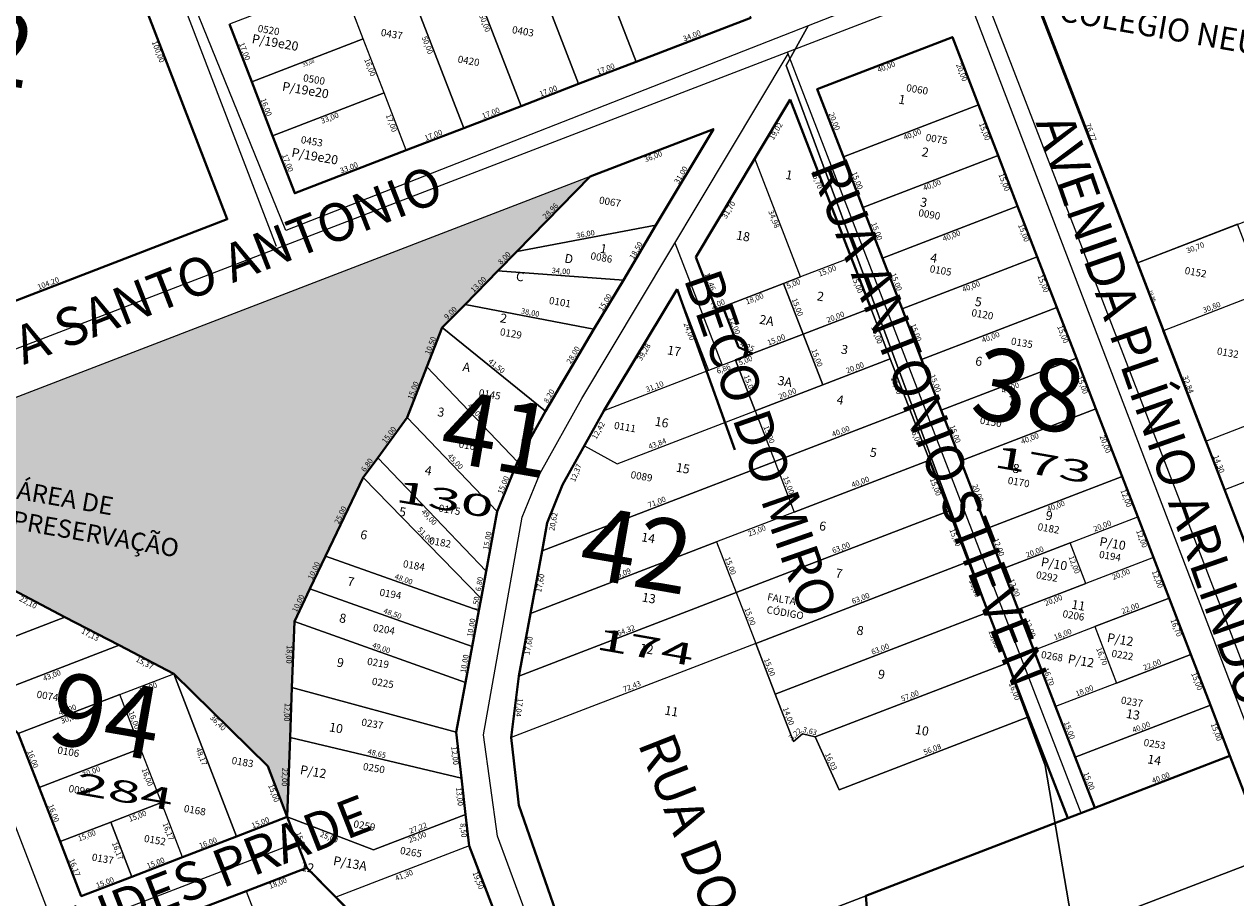
# Model space of a CAD drawing. Units: metres. Extents: x 344892 to 350832, y 7014574 to 7018779.
# Drawn here: x 347489 to 347824, y 7015740 to 7015981 of the extents above; entities that cross this region are included whole.
import ezdxf
from ezdxf.enums import TextEntityAlignment as Align

# ---------------------------------------------------------------- set-up
doc = ezdxf.new("R2010")
doc.units = ezdxf.units.M
doc.header["$MEASUREMENT"] = 0
doc.linetypes.add('CONTINUO', pattern=[0])
for name, color, linetype in [('P0LIG_AREA DE PRESERVACAO', 60, 'Continuous'), ('POLIG_BAIRRO', 50, 'Continuous'), ('POLIG_EIXO_RUA', 1, 'Continuous'), ('POLIG_ZONA_FISCAL', 80, 'Continuous'), ('TG', 7, 'CONTINUO')]:
    doc.layers.add(name, color=color, linetype=linetype)
doc.layers.add('POLIG_LOTE', color=210, linetype='Continuous', lineweight=15)
doc.layers.add('POLIG_QUADRA', color=160, linetype='Continuous', lineweight=40)
doc.styles.add('DCADTXTSTYLE4', font='arial.ttf', dxfattribs={"height": 20})
doc.styles.add('ROMANS', font='ROMANS.SHX')
doc.styles.get("Standard").update_dxf_attribs({"font": 'times.ttf', "width": 2, "height": 6})

msp = doc.modelspace()

# ---------------------------------------------------------------- hatches: boundary and pattern name
at = {"layer": 'P0LIG_AREA DE PRESERVACAO'}
h = msp.add_hatch(color=256, dxfattribs=at)
h.dxf.hatch_style = 2
h.paths.add_polyline_path([(347418.648, 7015851.43), (347434.444, 7015836.258), (347460.09, 7015838.289), (347481.378, 7015827.207), (347500.669, 7015817.163), (347515.673, 7015809.352), (347530.748, 7015801.504), (347556.705, 7015775.947), (347562.111, 7015761.955), (347562.908, 7015783.94), (347563.408, 7015797.731), (347564.067, 7015815.899), (347568.385, 7015824.919), (347572.702, 7015833.939), (347583.096, 7015855.653), (347587.114, 7015861.139), (347595.269, 7015872.274), (347600.709, 7015886.253), (347604.911, 7015897.053), (347611.211, 7015903.48), (347620.31, 7015912.764), (347625.519, 7015918.079), (347645.793, 7015938.764)])
h.paths.add_polyline_path([(347484.127, 7015838.265), (347537.371, 7015828.98), (347539.335, 7015840.239), (347486.09, 7015849.523)], flags=24)
h.paths.add_polyline_path([(347485.623, 7015848.578), (347519.986, 7015842.586), (347521.52, 7015851.381), (347487.157, 7015857.373)], flags=24)

# ---------------------------------------------------------------- linework, layer by layer
at = {"layer": 'P0LIG_AREA DE PRESERVACAO', "elevation": -1576.649}
msp.add_lwpolyline([(347562.111, 7015761.955), (347562.908, 7015783.94), (347563.408, 7015797.731), (347564.067, 7015815.899), (347568.385, 7015824.919), (347572.702, 7015833.939), (347583.096, 7015855.653), (347587.114, 7015861.139), (347595.269, 7015872.274), (347600.709, 7015886.253), (347604.911, 7015897.053), (347611.211, 7015903.48), (347620.31, 7015912.764), (347625.519, 7015918.079), (347645.793, 7015938.764), (347418.648, 7015851.43), (347434.444, 7015836.258), (347460.09, 7015838.289), (347481.378, 7015827.207), (347500.669, 7015817.163), (347515.673, 7015809.352), (347530.748, 7015801.504), (347556.705, 7015775.947)], close=True, dxfattribs=at)
at = {"layer": 'POLIG_BAIRRO', "elevation": -1576.649}
for points in [[(346593.85, 7016082.132), (346926.563, 7015234.942), (346957.463, 7015155.963), (347331.496, 7015258.919), (347435.883, 7015354.488), (347818.365, 7015502.419), (347771.518, 7015776.211), (347699.946, 7015969.398), (347706.029, 7015980.359), (347561.688, 7015923.886), (347514.658, 7016039.756), (347288.63, 7015951.378), (347197.179, 7016183.954), (347083.408, 7016140.229), (347038.134, 7016255.945), (346593.85, 7016082.132)], [(348088.237, 7016129.913), (348054.712, 7016116.794), (347706.029, 7015980.359), (347699.946, 7015969.398), (347771.518, 7015776.211), (347818.365, 7015502.419), (347864.566, 7015413.58), (348220.097, 7015557.803), (348182.884, 7015625.728), (348271.901, 7015662.099), (348088.237, 7016129.913)]]:
    msp.add_lwpolyline(points, dxfattribs=at)
at = {"layer": 'POLIG_EIXO_RUA', "elevation": -1576.649}
for points in [[(347888.192, 7015643.586), (347465.584, 7016737.285), (347175.574, 7017487.821)], [(346989.961, 7017401.427), (347559.069, 7015919.582)], [(347613.966, 7015430.769), (347501.247, 7015722.483), (347479.416, 7015778.982), (347398.224, 7015856.969), (347442.677, 7015874.061), (346903.127, 7017270.4)], [(348500.67, 7016280.848), (347442.677, 7015874.061), (347398.224, 7015856.969), (347218.664, 7015787.93)], [(347715.863, 7015474.389), (347712.346, 7015542.383), (347699.771, 7015574.88), (347659.446, 7015639.048), (347637.306, 7015710.265), (347620.224, 7015756.704), (347616.361, 7015784.617), (347627.022, 7015844.72), (347631.936, 7015856.852), (347643.45, 7015877.518), (347700.472, 7015972.644)], [(347781.461, 7015763.047), (347700.292, 7015973.111)], [(347669.183, 7015920.446), (347682.233, 7015886.672)], [(347564.814, 7015754.959), (347410.988, 7015695.814), (347393.782, 7015667.664)]]:
    msp.add_lwpolyline(points, dxfattribs=at)
at = {"layer": 'POLIG_LOTE', "elevation": -1576.649}
for points in [[(347769.201, 7015986.213), (347796.774, 7015914.855), (347960.116, 7015977.659), (347932.543, 7016049.017)], [(347658.451, 7015970.415), (347640.429, 7016017.055), (347656.297, 7016023.156), (347672.164, 7016029.257), (347681.175, 7016005.937), (347690.186, 7015982.617)], [(347411.462, 7015982.588), (347447.505, 7015889.309), (347545.511, 7015926.991), (347509.468, 7016020.27)], [(347642.583, 7015964.314), (347624.562, 7016010.954), (347640.429, 7016017.055), (347658.451, 7015970.415)], [(347626.716, 7015958.214), (347608.694, 7016004.853), (347624.562, 7016010.954), (347642.583, 7015964.314)], [(347610.848, 7015952.113), (347592.826, 7015998.752), (347608.694, 7016004.853), (347626.716, 7015958.214)], [(347594.98, 7015946.012), (347588.853, 7015961.869), (347583.086, 7015976.794), (347576.959, 7015992.651), (347592.826, 7015998.752), (347610.848, 7015952.113)], [(347552.284, 7015964.951), (347583.086, 7015976.794), (347576.959, 7015992.651), (347562.025, 7015986.909), (347546.157, 7015980.808)], [(347558.051, 7015950.026), (347588.853, 7015961.869), (347583.086, 7015976.794), (347552.284, 7015964.951)], [(347715.739, 7015944.231), (347753.075, 7015958.586), (347745.866, 7015977.241), (347708.531, 7015962.886)], [(347564.179, 7015934.169), (347594.98, 7015946.012), (347588.853, 7015961.869), (347558.051, 7015950.026)], [(347701.063, 7015960.015), (347717.896, 7015916.454), (347703.895, 7015911.071), (347691.285, 7015943.704)], [(347721.146, 7015930.239), (347758.481, 7015944.594), (347753.075, 7015958.586), (347715.739, 7015944.231)], [(347679.851, 7015951.859), (347645.793, 7015938.764), (347625.519, 7015918.079), (347663.934, 7015925.308)], [(347674.988, 7015916.519), (347680.56, 7015902.099), (347682.427, 7015902.817), (347699.228, 7015909.277), (347703.895, 7015911.071), (347691.285, 7015943.704)], [(347726.552, 7015916.247), (347763.888, 7015930.602), (347758.481, 7015944.594), (347721.146, 7015930.239)], [(347562.111, 7015761.955), (347562.908, 7015783.94), (347563.408, 7015797.731), (347564.067, 7015815.899), (347568.385, 7015824.919), (347572.702, 7015833.939), (347583.096, 7015855.653), (347587.114, 7015861.139), (347595.269, 7015872.274), (347600.709, 7015886.253), (347604.911, 7015897.053), (347611.211, 7015903.48), (347620.31, 7015912.764), (347625.519, 7015918.079), (347645.793, 7015938.764), (347418.648, 7015851.43), (347434.444, 7015836.258), (347460.09, 7015838.289), (347481.378, 7015827.207), (347500.669, 7015817.163), (347515.673, 7015809.352), (347530.748, 7015801.504), (347556.705, 7015775.947)], [(347731.959, 7015902.255), (347769.294, 7015916.61), (347763.888, 7015930.602), (347726.552, 7015916.247)], [(347663.934, 7015925.308), (347625.519, 7015918.079), (347620.31, 7015912.764), (347655.027, 7015910.171)], [(347803.982, 7015896.199), (347831.836, 7015906.909), (347824.659, 7015925.577), (347796.774, 7015914.855)], [(347723.302, 7015902.462), (347717.896, 7015916.454), (347703.895, 7015911.071), (347699.228, 7015909.277), (347704.634, 7015895.285)], [(347737.365, 7015888.263), (347774.701, 7015902.618), (347769.294, 7015916.61), (347731.959, 7015902.255)], [(347655.027, 7015910.171), (347620.31, 7015912.764), (347611.211, 7015903.48), (347646.808, 7015896.593)], [(347669.849, 7015907.623), (347678.5, 7015885.236), (347649.565, 7015874.111)], [(347704.634, 7015895.285), (347699.228, 7015909.277), (347682.427, 7015902.817), (347686.752, 7015891.623), (347690.634, 7015889.902)], [(347803.982, 7015896.199), (347831.836, 7015906.909), (347839.983, 7015885.721), (347843.59, 7015876.341), (347815.786, 7015865.651)], [(347646.808, 7015896.593), (347611.211, 7015903.48), (347604.911, 7015897.053), (347633.464, 7015873.978), (347637.457, 7015881.145)], [(347728.709, 7015888.47), (347723.302, 7015902.462), (347704.634, 7015895.285), (347710.041, 7015881.293)], [(347742.772, 7015874.271), (347780.107, 7015888.627), (347774.701, 7015902.618), (347737.365, 7015888.263)], [(347633.464, 7015873.978), (347604.911, 7015897.053), (347600.709, 7015886.253), (347625.701, 7015860.045)], [(347710.041, 7015881.293), (347704.634, 7015895.285), (347690.634, 7015889.902), (347685.967, 7015888.107), (347691.373, 7015874.115)], [(347600.709, 7015886.253), (347625.701, 7015860.045), (347620.095, 7015846.259), (347595.269, 7015872.274)], [(347644.191, 7015864.465), (347653.208, 7015859.441), (347691.373, 7015874.115), (347685.967, 7015888.107), (347678.5, 7015885.236), (347649.565, 7015874.111), (347644.191, 7015864.465)], [(347734.115, 7015874.479), (347728.709, 7015888.47), (347710.041, 7015881.293), (347691.373, 7015874.115), (347696.78, 7015860.124)], [(347748.178, 7015860.28), (347785.513, 7015874.635), (347780.107, 7015888.627), (347742.772, 7015874.271)], [(347843.59, 7015876.341), (347815.786, 7015865.651), (347820.941, 7015852.312), (347848.722, 7015862.993), (347846.443, 7015868.92)], [(347653.208, 7015859.441), (347691.373, 7015874.115), (347696.78, 7015860.124), (347632.508, 7015835.412), (347633.949, 7015843.182), (347638.17, 7015853.659), (347644.191, 7015864.465), (347653.208, 7015859.441)], [(347734.115, 7015874.479), (347696.78, 7015860.124), (347702.186, 7015846.132), (347739.522, 7015860.487)], [(347755.387, 7015841.624), (347792.722, 7015855.979), (347785.513, 7015874.635), (347748.178, 7015860.28)], [(347595.269, 7015872.274), (347620.095, 7015846.259), (347617.042, 7015829.799), (347587.114, 7015861.139)], [(347820.941, 7015852.312), (347848.722, 7015862.993), (347854.49, 7015847.989), (347856.743, 7015842.064), (347827.722, 7015834.763)], [(347617.042, 7015829.799), (347615.649, 7015822.286), (347583.096, 7015855.653), (347587.114, 7015861.139)], [(347696.78, 7015860.124), (347702.186, 7015846.132), (347680.718, 7015837.878), (347629.298, 7015818.107), (347632.508, 7015835.412)], [(347744.928, 7015846.495), (347739.522, 7015860.487), (347702.186, 7015846.132), (347680.718, 7015837.878), (347686.125, 7015823.886)], [(347583.096, 7015855.653), (347615.649, 7015822.286), (347615.038, 7015818.992), (347572.702, 7015833.939)], [(347759.712, 7015830.43), (347778.38, 7015837.608), (347797.047, 7015844.786), (347792.722, 7015855.979), (347755.387, 7015841.624)], [(347750.334, 7015832.503), (347744.928, 7015846.495), (347686.125, 7015823.886), (347691.531, 7015809.894)], [(347782.705, 7015826.415), (347778.38, 7015837.608), (347797.047, 7015844.786), (347801.373, 7015833.591)], [(347680.718, 7015837.878), (347686.125, 7015823.886), (347626.089, 7015800.803), (347629.298, 7015818.107)], [(347759.712, 7015830.43), (347764.037, 7015819.237), (347782.705, 7015826.415), (347778.38, 7015837.608)], [(347615.038, 7015818.992), (347613.193, 7015809.045), (347568.385, 7015824.919), (347572.702, 7015833.939)], [(347768.362, 7015808.044), (347785.163, 7015814.503), (347805.698, 7015822.399), (347801.373, 7015833.591), (347782.705, 7015826.415), (347764.037, 7015819.237)], [(347750.334, 7015832.503), (347691.531, 7015809.894), (347696.938, 7015795.902), (347755.741, 7015818.511)], [(347467.571, 7015804.438), (347500.669, 7015817.163), (347481.378, 7015827.207), (347454.59, 7015816.907)], [(347613.193, 7015809.045), (347611.347, 7015799.093), (347564.067, 7015815.899), (347568.385, 7015824.919)], [(347686.125, 7015823.886), (347691.531, 7015809.894), (347623.927, 7015783.901), (347626.089, 7015800.803)], [(347785.163, 7015814.503), (347791.182, 7015798.926), (347811.717, 7015806.821), (347805.698, 7015822.399)], [(347477.668, 7015794.739), (347515.673, 7015809.352), (347500.669, 7015817.163), (347467.571, 7015804.438)], [(347611.347, 7015799.093), (347608.795, 7015785.333), (347563.408, 7015797.731), (347564.067, 7015815.899)], [(347761.147, 7015804.52), (347755.741, 7015818.511), (347696.938, 7015795.902), (347701.984, 7015782.843), (347704.421, 7015784.953), (347707.944, 7015784.064)], [(347768.362, 7015808.044), (347785.163, 7015814.503), (347791.182, 7015798.926), (347774.381, 7015792.466)], [(347487.812, 7015784.996), (347515.814, 7015795.762), (347530.748, 7015801.504), (347515.673, 7015809.352), (347477.668, 7015794.739)], [(347724.493, 7015663.911), (347712.229, 7015736.428), (347777.727, 7015761.611), (347766.914, 7015789.595), (347714.57, 7015769.469), (347707.944, 7015784.064), (347704.421, 7015784.953), (347701.984, 7015782.843), (347696.938, 7015795.902), (347691.531, 7015809.894), (347623.927, 7015783.901), (347626.055, 7015765.238), (347668.768, 7015643.007)], [(347811.717, 7015806.821), (347791.182, 7015798.926), (347774.381, 7015792.466), (347779.788, 7015778.474), (347817.123, 7015792.829)], [(347766.914, 7015789.595), (347761.147, 7015804.52), (347707.944, 7015784.064), (347714.57, 7015769.469)], [(347533.176, 7015750.83), (347527.349, 7015765.913), (347521.581, 7015780.837), (347515.814, 7015795.762), (347530.748, 7015801.504), (347548.11, 7015756.572)], [(347548.11, 7015756.572), (347530.748, 7015801.504), (347556.705, 7015775.947), (347562.111, 7015761.955)], [(347493.582, 7015770.072), (347521.581, 7015780.837), (347515.814, 7015795.762), (347487.812, 7015784.996)], [(347608.795, 7015785.333), (347610.237, 7015772.678), (347562.908, 7015783.94), (347563.408, 7015797.731)], [(347822.53, 7015778.838), (347817.123, 7015792.829), (347779.788, 7015778.474), (347785.194, 7015764.482)], [(347562.908, 7015783.94), (347610.237, 7015772.678), (347611.377, 7015762.684), (347585.973, 7015752.916), (347562.111, 7015761.955)], [(347499.346, 7015755.146), (347513.347, 7015760.53), (347527.349, 7015765.913), (347521.581, 7015780.837), (347493.582, 7015770.072)], [(347833.258, 7015751.074), (347822.53, 7015778.838), (347785.194, 7015764.482), (347712.229, 7015736.428), (347724.493, 7015663.911), (347796.896, 7015691.749), (347781.641, 7015731.228)], [(347513.347, 7015760.53), (347519.175, 7015745.446), (347533.176, 7015750.83), (347527.349, 7015765.913)], [(347612.371, 7015753.959), (347575.549, 7015739.802), (347567.518, 7015747.963), (347562.111, 7015761.955), (347585.973, 7015752.916), (347611.377, 7015762.684)], [(347611.377, 7015762.684), (347612.371, 7015753.959), (347575.549, 7015739.802), (347567.518, 7015747.963), (347562.111, 7015761.955), (347585.973, 7015752.916)], [(347519.175, 7015745.446), (347513.347, 7015760.53), (347499.346, 7015755.146), (347505.174, 7015740.063)], [(347619.399, 7015735.77), (347612.371, 7015753.959), (347575.549, 7015739.802), (347590.465, 7015724.645)], [(347824.909, 7015619.254), (347876.525, 7015639.1), (347833.258, 7015751.074), (347781.641, 7015731.228)], [(347567.518, 7015747.963), (347550.724, 7015741.506), (347561.53, 7015713.52), (347574.597, 7015718.544), (347587.664, 7015723.568), (347590.465, 7015724.645)], [(347548.462, 7015708.495), (347537.654, 7015736.481), (347550.724, 7015741.506), (347561.53, 7015713.52)]]:
    msp.add_lwpolyline(points, close=True, dxfattribs=at)
at = {"layer": 'POLIG_QUADRA'}
for p, q in [((347691.285, 7015943.704, -1576.649), (347701.063, 7015960.015, -1576.649)), ((347701.063, 7015960.015, -1576.649), (347717.896, 7015916.454, -1576.649)), ((347674.988, 7015916.519, -1576.649), (347691.285, 7015943.704, -1576.649)), ((347680.56, 7015902.099, -1576.649), (347674.988, 7015916.519, -1576.649)), ((347717.896, 7015916.454, -1576.649), (347723.302, 7015902.462, -1576.649)), ((347649.565, 7015874.111, -1576.649), (347669.849, 7015907.623, -1576.649)), ((347669.849, 7015907.623, -1576.649), (347685.792, 7015863.292, -1576.649)), ((347682.427, 7015902.817, -1576.649), (347680.56, 7015902.099, -1576.649)), ((347686.752, 7015891.623, -1576.649), (347682.427, 7015902.817, -1576.649)), ((347685.967, 7015888.107, -1576.649), (347690.634, 7015889.902, -1576.649)), ((347690.634, 7015889.902, -1576.649), (347686.752, 7015891.623, -1576.649)), ((347638.17, 7015853.659, -1576.649), (347649.565, 7015874.111, -1576.649)), ((347739.522, 7015860.487, -1576.649), (347744.928, 7015846.495, -1576.649)), ((347633.949, 7015843.182, -1576.649), (347638.17, 7015853.659, -1576.649)), ((347744.928, 7015846.495, -1576.649), (347750.334, 7015832.503, -1576.649)), ((347632.508, 7015835.412, -1576.649), (347633.949, 7015843.182, -1576.649)), ((347629.298, 7015818.107, -1576.649), (347632.508, 7015835.412, -1576.649)), ((347750.334, 7015832.503, -1576.649), (347755.741, 7015818.511, -1576.649)), ((347626.089, 7015800.803, -1576.649), (347629.298, 7015818.107, -1576.649)), ((347755.741, 7015818.511, -1576.649), (347761.147, 7015804.52, -1576.649)), ((347761.147, 7015804.52, -1576.649), (347766.914, 7015789.595, -1576.649)), ((347623.927, 7015783.901, -1576.649), (347626.089, 7015800.803, -1576.649)), ((347766.914, 7015789.595, -1576.649), (347777.727, 7015761.611, -1576.649)), ((347625.486, 7015770.223, -1576.649), (347623.927, 7015783.901, -1576.649)), ((347785.194, 7015764.482, -1576.649), (347822.53, 7015778.838, -1576.649)), ((347822.53, 7015778.838, -1576.649), (347833.258, 7015751.074, -1576.649)), ((347626.055, 7015765.238, -1576.649), (347625.486, 7015770.223, -1576.649)), ((347668.768, 7015643.007, -1576.649), (347626.055, 7015765.238, -1576.649)), ((347777.727, 7015761.611, -1576.649), (347785.194, 7015764.482, -1576.649)), ((347721.938, 7015740.161, -1576.649), (347777.727, 7015761.611, -1576.649)), ((347728.879, 7015664.283, -1576.649), (347721.938, 7015740.161, -1576.649))]:
    msp.add_line(p, q, dxfattribs=at)
at = {"layer": 'POLIG_QUADRA', "lineweight": 0}
for p, q in [((347723.302, 7015902.462, -1576.649), (347728.709, 7015888.47, -1576.649)), ((347728.709, 7015888.47, -1576.649), (347734.115, 7015874.479, -1576.649)), ((347734.115, 7015874.479, -1576.649), (347739.522, 7015860.487, -1576.649))]:
    msp.add_line(p, q, dxfattribs=at)
at = {"layer": 'POLIG_QUADRA', "elevation": -1576.649}
for points in [[(347769.201, 7015986.213), (347976.652, 7016066.373), (347994.816, 7016019.365), (348007.626, 7015995.925), (347917.997, 7015961.464), (347989.937, 7015775.9), (347990.489, 7015759.182), (347846.212, 7015786.911), (347769.533, 7015986.341)], [(347411.462, 7015982.588), (347509.468, 7016020.27), (347545.511, 7015926.991), (347447.505, 7015889.309), (347411.462, 7015982.588)], [(347546.157, 7015980.808), (347552.284, 7015964.951), (347558.051, 7015950.026), (347564.179, 7015934.169), (347594.98, 7015946.012), (347610.848, 7015952.113), (347626.716, 7015958.214), (347642.583, 7015964.314), (347658.451, 7015970.415), (347690.186, 7015982.617)], [(347590.465, 7015724.645), (347575.549, 7015739.802), (347567.518, 7015747.963), (347562.111, 7015761.955), (347562.908, 7015783.94), (347563.408, 7015797.731), (347564.067, 7015815.899), (347568.385, 7015824.919), (347572.702, 7015833.939), (347583.096, 7015855.653), (347587.114, 7015861.139), (347595.269, 7015872.274), (347600.709, 7015886.253), (347604.911, 7015897.053), (347611.211, 7015903.48), (347620.31, 7015912.764), (347625.519, 7015918.079), (347645.793, 7015938.764), (347679.851, 7015951.859), (347663.934, 7015925.308), (347655.027, 7015910.171), (347646.808, 7015896.593), (347633.464, 7015873.978), (347625.701, 7015860.045), (347620.095, 7015846.259), (347617.042, 7015829.799), (347615.649, 7015822.286), (347615.038, 7015818.992), (347613.193, 7015809.045), (347611.347, 7015799.093), (347608.795, 7015785.333), (347610.237, 7015772.678), (347611.377, 7015762.684), (347612.371, 7015753.959), (347619.399, 7015735.77)]]:
    msp.add_lwpolyline(points, dxfattribs=at)
for points in [[(347785.194, 7015764.482), (347822.53, 7015778.838), (347817.123, 7015792.829), (347811.717, 7015806.821), (347805.698, 7015822.399), (347801.373, 7015833.591), (347797.047, 7015844.786), (347792.722, 7015855.979), (347785.513, 7015874.635), (347780.107, 7015888.627), (347774.701, 7015902.618), (347769.294, 7015916.61), (347763.888, 7015930.602), (347758.481, 7015944.594), (347753.075, 7015958.586), (347745.866, 7015977.241), (347708.531, 7015962.886), (347715.739, 7015944.231), (347721.146, 7015930.239), (347726.552, 7015916.247), (347731.959, 7015902.255), (347737.365, 7015888.263), (347742.772, 7015874.271), (347748.178, 7015860.28), (347755.387, 7015841.624), (347759.712, 7015830.43), (347764.037, 7015819.237), (347768.362, 7015808.044), (347774.381, 7015792.466), (347779.788, 7015778.474), (347785.194, 7015764.482)], [(347505.174, 7015740.063), (347519.175, 7015745.446), (347533.176, 7015750.83), (347548.11, 7015756.572), (347562.111, 7015761.955), (347556.705, 7015775.947), (347530.748, 7015801.504), (347515.673, 7015809.352), (347500.669, 7015817.163), (347481.378, 7015827.207), (347460.09, 7015838.289), (347434.444, 7015836.258), (347454.59, 7015816.907), (347467.571, 7015804.438), (347477.668, 7015794.739), (347487.812, 7015784.996), (347493.582, 7015770.072), (347499.346, 7015755.146)], [(347532.207, 7015670.104), (347546.208, 7015675.487), (347559.275, 7015680.512), (347572.342, 7015685.536), (347585.41, 7015690.56), (347598.477, 7015695.584), (347613.411, 7015701.326), (347630.212, 7015707.786), (347623.22, 7015725.882), (347610.363, 7015720.939), (347605.482, 7015721.848), (347590.465, 7015724.645), (347567.518, 7015747.963), (347550.724, 7015741.506), (347537.654, 7015736.481), (347524.584, 7015731.456), (347510.581, 7015726.071), (347515.987, 7015712.08), (347521.429, 7015698.101)]]:
    msp.add_lwpolyline(points, close=True, dxfattribs=at)
at = {"layer": 'POLIG_ZONA_FISCAL', "elevation": -1576.649}
msp.add_lwpolyline([(347570.152, 7016458.727), (347940.519, 7015490.714), (347436.071, 7015362.591), (347061.63, 7014911.844), (346338.778, 7015041.832), (346397.402, 7015197.058), (346060.697, 7015279.407), (346124.826, 7015488.821), (346217.368, 7015476.623), (346298.856, 7015873.343), (346404.195, 7015863.285), (346467.102, 7016124.852), (346609.16, 7016086.489), (347570.152, 7016458.727)], dxfattribs=at)

# ---------------------------------------------------------------- texts
at = {"layer": 'TG', "style": 'DCADTXTSTYLE4'}
for s, p in [('32', (347476.832, 7015975.379, -1576.649)), ('38', (347766.961, 7015879.778, -1576.649)), ('41', (347620.257, 7015867.743, -1576.649)), ('42', (347658.648, 7015835.653, -1576.649)), ('94', (347511.985, 7015789.914, -1576.649))]:
    msp.add_text(s, height=20, rotation=350.1084, dxfattribs=at).set_placement(p, align=Align.MIDDLE_CENTER)
at = {"layer": 'TG', "style": 'ROMANS'}
for s, height, p in [('COLÉGIO NEUSA MASSOLINI', 6.3221, (347774.97, 7015981.813, -1576.649)), ('0520', 2, (347553.814, 7015978.742, -1576.649)), ('0403', 2, (347624.079, 7015978.388, -1576.649)), ('P/19e20', 2.5, (347552.192, 7015975.641, -1576.649)), ('0437', 2, (347587.84, 7015977.622, -1576.649)), ('0420', 2, (347609.072, 7015970.231, -1576.649)), ('0500', 2, (347566.371, 7015965.085, -1576.649)), ('P/19e20', 2.5, (347560.563, 7015962.503, -1576.649)), ('0060', 2, (347732.985, 7015962.361, -1576.649)), ('1', 2.5, (347730.808, 7015958.947, -1576.649)), ('0453', 2, (347565.742, 7015948.019, -1576.649)), ('0075', 2, (347738.348, 7015948.661, -1576.649)), ('P/19e20', 2.5, (347563.137, 7015944.248, -1576.649)), ('2', 2.5, (347737.227, 7015944.418, -1576.649)), ('1', 2.5, (347699.6, 7015938.137, -1576.649)), ('0067', 2, (347648.124, 7015931.326, -1576.649)), ('3', 2.5, (347736.804, 7015930.585, -1576.649)), ('0090', 2, (347736.346, 7015927.837, -1576.649)), ('18', 2.5, (347685.979, 7015921.414, -1576.649)), ('1', 2.5, (347648.343, 7015917.766, -1576.649)), ('D', 2.5, (347638.546, 7015915.051, -1576.649)), ('0086', 2, (347645.765, 7015915.936, -1576.649)), ('4', 2.5, (347739.592, 7015915.198, -1576.649)), ('0105', 2, (347739.473, 7015912.373, -1576.649)), ('0152', 2, (347809.905, 7015911.884, -1576.649)), ('C', 2.5, (347625.129, 7015910.112, -1576.649)), ('2', 2.5, (347708.268, 7015904.621, -1576.649)), ('0101', 2, (347634.297, 7015903.64, -1576.649)), ('5', 2.5, (347751.908, 7015903.117, -1576.649)), ('2', 2.5, (347620.723, 7015898.58, -1576.649)), ('2A', 2.5, (347692.382, 7015898.173, -1576.649)), ('0120', 2, (347751.008, 7015900.261, -1576.649)), ('0129', 2, (347620.749, 7015894.967, -1576.649)), ('0135', 2, (347761.915, 7015892.392, -1576.649)), ('17', 2.5, (347666.919, 7015889.707, -1576.649)), ('3', 2.5, (347714.933, 7015889.938, -1576.649)), ('0132', 2, (347818.813, 7015889.649, -1576.649)), ('A', 2.5, (347610.401, 7015885.107, -1576.649)), ('6', 2.5, (347752.03, 7015886.705, -1576.649)), ('3A', 2.5, (347697.438, 7015881.312, -1576.649)), ('0145', 2, (347614.884, 7015878.158, -1576.649)), ('4', 2.5, (347713.735, 7015876.012, -1576.649)), ('7', 2.5, (347761.052, 7015875.696, -1576.649)), ('3', 2.5, (347603.439, 7015872.654, -1576.649)), ('0111', 2, (347652.262, 7015869.164, -1576.649)), ('16', 2.5, (347663.487, 7015870.024, -1576.649)), ('0150', 2, (347753.331, 7015870.562, -1576.649)), ('0160', 2, (347609.361, 7015863.961, -1576.649)), ('5', 2.5, (347722.892, 7015861.509, -1576.649)), ('15', 2.5, (347669.348, 7015857.323, -1576.649)), ('8', 2.5, (347762.286, 7015857.103, -1576.649)), ('4', 2.5, (347599.942, 7015856.521, -1576.649)), ('0089', 2, (347656.839, 7015855.54, -1576.649)), ('ÁREA DE', 5, (347487.111, 7015849.829, -1576.649)), ('0170', 2, (347761.028, 7015853.946, -1576.649)), ('PRESERVAÇÃO', 5, (347485.679, 7015841.619, -1576.649)), ('5', 2.5, (347592.822, 7015845.121, -1576.649)), ('0175', 2, (347603.786, 7015846.304, -1576.649)), ('9', 2.5, (347771.454, 7015844.081, -1576.649)), ('6', 2.5, (347708.896, 7015841.21, -1576.649)), ('0182', 2, (347769.281, 7015841.176, -1576.649)), ('6', 2.5, (347582.137, 7015838.784, -1576.649)), ('0182', 2, (347601.19, 7015837.329, -1576.649)), ('14', 2.5, (347659.766, 7015838.1, -1576.649)), ('P/10', 2.5, (347786.335, 7015836.846, -1576.649)), ('0184', 2, (347593.951, 7015830.936, -1576.649)), ('P/10', 2.5, (347770.179, 7015831.23, -1576.649)), ('0194', 2, (347786.26, 7015833.536, -1576.649)), ('7', 2.5, (347713.382, 7015828.136, -1576.649)), ('0292', 2, (347768.852, 7015827.885, -1576.649)), ('7', 2.5, (347578.546, 7015825.849, -1576.649)), ('0194', 2, (347587.479, 7015823.071, -1576.649)), ('13', 2.5, (347659.942, 7015821.476, -1576.649)), ('FALTA', 2, (347694.595, 7015821.812, -1576.649)), ('CÓDIGO', 2, (347694.406, 7015818.257, -1576.649)), ('11', 2.5, (347778.605, 7015819.491, -1576.649)), ('8', 2.5, (347576.296, 7015815.759, -1576.649)), ('0206', 2, (347776.172, 7015817.146, -1576.649)), ('0204', 2, (347585.684, 7015813.309, -1576.649)), ('8', 2.5, (347719.242, 7015812.364, -1576.649)), ('P/12', 2.5, (347788.446, 7015810.324, -1576.649)), ('12', 2.5, (347659.34, 7015807.445, -1576.649)), ('9', 2.5, (347575.646, 7015803.52, -1576.649)), ('0219', 2, (347584.052, 7015804.025, -1576.649)), ('0268', 2, (347770.229, 7015805.888, -1576.649)), ('P/12', 2.5, (347777.613, 7015804.437, -1576.649)), ('0222', 2, (347789.695, 7015806.209, -1576.649)), ('9', 2.5, (347725.13, 7015800.275, -1576.649)), ('0225', 2, (347585.36, 7015798.505, -1576.649)), ('0074', 2, (347492.738, 7015794.916, -1576.649)), ('11', 2.5, (347666.187, 7015790.272, -1576.649)), ('0237', 2, (347792.295, 7015793.283, -1576.649)), ('0237', 2, (347582.467, 7015787.214, -1576.649)), ('13', 2.5, (347793.681, 7015789.347, -1576.649)), ('10', 2.5, (347573.521, 7015785.631, -1576.649)), ('10', 2.5, (347735.377, 7015784.967, -1576.649)), ('0253', 2, (347798.559, 7015781.637, -1576.649)), ('0106', 2, (347498.491, 7015779.487, -1576.649)), ('14', 2.5, (347799.569, 7015776.803, -1576.649)), ('0183', 2, (347546.614, 7015776.655, -1576.649)), ('P/12', 2.5, (347565.502, 7015773.85, -1576.649)), ('0250', 2, (347582.902, 7015775, -1576.649)), ('0090', 2, (347501.567, 7015768.879, -1576.649)), ('0168', 2, (347533.418, 7015763.377, -1576.649)), ('0259', 2, (347580.276, 7015759.124, -1576.649)), ('0152', 2, (347522.414, 7015755.122, -1576.649)), ('0265', 2, (347593.147, 7015751.796, -1576.649)), ('0137', 2, (347507.997, 7015749.952, -1576.649)), ('12', 2.5, (347565.583, 7015747.158, -1576.649)), ('P/13A', 2.5, (347574.655, 7015748.73, -1576.649))]:
    msp.add_text(s, height=height, rotation=350.1084, dxfattribs=at).set_placement(p)
for s, height, rotation, p in [('50,00', 1.5, 291.12667, (347617.394, 7015981.413, -1576.649)), ('50,00', 1.5, 291.12667, (347601.526, 7015975.312, -1576.649)), ('100,00', 1.5, 291.12667, (347527.178, 7015973.51, -1576.649)), ('33,00', 1, 21.03121, (347567.805, 7015970.561, -1576.649)), ('16,00', 1.5, 291.12667, (347585.659, 7015969.211, -1576.649)), ('40,00', 1.5, 21.03121, (347727.318, 7015969.753, -1576.649)), ('20,00', 1.5, 291.12667, (347749.159, 7015967.793, -1576.649)), ('33,00', 1.5, 21.03121, (347573.572, 7015955.637, -1576.649)), ('17,00', 1.5, 291.12667, (347591.606, 7015953.82, -1576.649)), ('19,02', 1.5, 59.05766, (347696.46, 7015951.688, -1576.649)), ('15,00', 1.5, 291.12667, (347755.467, 7015951.47, -1576.649)), ('40,00', 1.5, 21.03121, (347734.527, 7015951.097, -1576.649)), ('36,00', 1.5, 21.03121, (347662.942, 7015945.001, -1576.649)), ('46,70', 1.5, 291.12667, (347709.169, 7015938.115, -1576.649)), ('40,00', 1.5, 21.03121, (347739.933, 7015937.105, -1576.649)), ('15,00', 1.5, 291.12667, (347760.873, 7015937.478, -1576.649)), ('31,70', 1.5, 59.05766, (347683.423, 7015929.94, -1576.649)), ('34,98', 1.5, 291.12667, (347697.279, 7015927.267, -1576.649)), ('40,00', 1.5, 21.03121, (347745.339, 7015923.113, -1576.649)), ('15,00', 1.5, 291.12667, (347766.28, 7015923.486, -1576.649)), ('15,00', 1.5, 21.03121, (347711.015, 7015913.451, -1576.649)), ('5,00', 1.5, 21.03121, (347701.681, 7015909.863, -1576.649)), ('15,00', 1.5, 291.12667, (347720.288, 7015909.338, -1576.649)), ('40,00', 1.5, 21.03121, (347750.746, 7015909.122, -1576.649)), ('15,00', 1.5, 291.12667, (347771.686, 7015909.494, -1576.649)), ('18,00', 1.5, 21.03121, (347690.947, 7015905.736, -1576.649)), ('24,00', 1.5, 291.12667, (347673.863, 7015896.309, -1576.649)), ('15,00', 1.5, 291.12667, (347725.694, 7015895.346, -1576.649)), ('15,00', 1.5, 291.12667, (347777.093, 7015895.502, -1576.649)), ('40,00', 1.5, 21.03121, (347756.152, 7015895.13, -1576.649)), ('39,28', 1.5, 58.81378, (347659.992, 7015890.694, -1576.649)), ('6,86', 1.5, 21.03121, (347682.353, 7015886.361, -1576.649)), ('5,00', 1.5, 21.03121, (347688.42, 7015888.693, -1576.649)), ('15,00', 1.5, 291.12667, (347731.101, 7015881.354, -1576.649)), ('15,00', 1.5, 291.12667, (347782.499, 7015881.511, -1576.649)), ('40,00', 1.5, 21.03121, (347761.559, 7015881.138, -1576.649)), ('12,42', 1.5, 60.8759, (347647.403, 7015869.036, -1576.649)), ('15,00', 1.5, 291.12667, (347736.507, 7015867.363, -1576.649)), ('40,00', 1.5, 21.03121, (347766.965, 7015867.146, -1576.649)), ('20,00', 1.5, 291.12667, (347788.807, 7015865.187, -1576.649)), ('12,37', 1.5, 68.05717, (347641.141, 7015857.261, -1576.649)), ('15,00', 1.5, 291.12667, (347741.914, 7015853.371, -1576.649)), ('40,00', 1.5, 21.03121, (347774.174, 7015848.49, -1576.649)), ('12,00', 1.5, 291.12667, (347794.574, 7015850.262, -1576.649)), ('49,00', 1.5, 313.67983, (347601.837, 7015845.239, -1576.649)), ('20,62', 1.5, 79.49231, (347634.859, 7015843.64, -1576.649)), ('23,00', 1.5, 21.03121, (347691.572, 7015841.694, -1576.649)), ('15,00', 1.5, 291.12667, (347747.32, 7015839.379, -1576.649)), ('12,00', 1.5, 291.12667, (347798.899, 7015839.068, -1576.649)), ('12,00', 1.5, 291.12667, (347780.231, 7015831.891, -1576.649)), ('20,00', 1.5, 21.02792, (347792.158, 7015829.692, -1576.649)), ('12,00', 1.5, 291.12667, (347803.224, 7015827.875, -1576.649)), ('17,60', 1.5, 79.49231, (347631.231, 7015826.699, -1576.649)), ('15,00', 1.5, 291.12667, (347752.727, 7015825.387, -1576.649)), ('22,10', 1.5, 332.49802, (347490.87, 7015821.889, -1576.649)), ('20,00', 1.5, 21.03121, (347773.491, 7015822.515, -1576.649)), ('16,70', 1.5, 291.12667, (347808.396, 7015814.49, -1576.649)), ('17,13', 1.5, 332.49802, (347508.017, 7015812.962, -1576.649)), ('15,00', 1.5, 291.12667, (347758.133, 7015811.395, -1576.649)), ('18,00', 1.5, 267.92326, (347563.405, 7015806.827, -1576.649)), ('17,60', 1.5, 79.49231, (347628.021, 7015809.394, -1576.649)), ('15,37', 1.5, 332.49802, (347523.057, 7015805.132, -1576.649)), ('16,70', 1.5, 291.12667, (347787.862, 7015806.594, -1576.649)), ('43,00', 1.5, 21.03121, (347496.79, 7015801.735, -1576.649)), ('16,00', 1.5, 21.03121, (347523.401, 7015798.322, -1576.649)), ('15,00', 1.5, 291.12667, (347814.109, 7015799.705, -1576.649)), ('16,00', 1.5, 291.12667, (347763.72, 7015796.937, -1576.649)), ('12,00', 1.5, 267.92326, (347562.825, 7015790.848, -1576.649)), ('36,40', 1.5, 315.44368, (347543.493, 7015788.488, -1576.649)), ('15,00', 1.5, 291.12667, (347819.516, 7015785.713, -1576.649)), ('48,17', 1.5, 291.12667, (347539.118, 7015778.918, -1576.649)), ('12,00', 1.5, 276.50302, (347609.185, 7015778.968, -1576.649)), ('30,00', 1.5, 21.03121, (347507.701, 7015775.144, -1576.649)), ('16,00', 1.5, 291.1318, (347524.154, 7015773.255, -1576.649)), ('22,00', 1.5, 267.92326, (347562.177, 7015772.96, -1576.649)), ('15,00', 1.5, 291.12667, (347559.097, 7015768.83, -1576.649)), ('13,00', 1.5, 276.50302, (347610.476, 7015767.643, -1576.649)), ('15,00', 1.5, 21.03121, (347520.468, 7015762.91, -1576.649)), ('16,17', 1.5, 291.12161, (347529.952, 7015758.251, -1576.649)), ('8,50', 1.5, 276.50302, (347611.534, 7015758.355, -1576.649)), ('15,00', 1.5, 21.03121, (347506.466, 7015757.527, -1576.649)), ('25,00', 1.5, 339.25349, (347573.924, 7015757.124, -1576.649)), ('25,00', 1.5, 21.03121, (347597.76, 7015757.091, -1576.649)), ('16,17', 1.5, 291.12667, (347515.95, 7015752.868, -1576.649)), ('41,30', 1.5, 21.03121, (347594.08, 7015746.569, -1576.649)), ('19,50', 1.5, 291.12667, (347615.574, 7015744.744, -1576.649)), ('18,00', 1.5, 21.03121, (347559.24, 7015744.423, -1576.649))]:
    msp.add_text(s, height=height, rotation=rotation, dxfattribs=at).set_placement(p, align=Align.TOP_CENTER)
for s, height, rotation, p in [('34,00', 1.5, 21.03121, (347674.318, 7015976.516, -1576.649)), ('17,00', 1.5, 291.12667, (347549.221, 7015972.879, -1576.649)), ('17,00', 1.5, 21.03121, (347650.517, 7015967.365, -1576.649)), ('17,00', 1.5, 21.03121, (347634.649, 7015961.264, -1576.649)), ('16,00', 1.5, 291.12667, (347555.168, 7015957.488, -1576.649)), ('17,00', 1.5, 21.03121, (347618.782, 7015955.163, -1576.649)), ('20,00', 1.5, 291.12667, (347712.135, 7015953.558, -1576.649)), ('76,77', 1.5, 291.12667, (347782.987, 7015950.534, -1576.649)), ('17,00', 1.5, 21.03121, (347602.914, 7015949.062, -1576.649)), ('17,00', 1.5, 291.12667, (347561.115, 7015942.097, -1576.649)), ('33,00', 1.5, 21.03121, (347579.58, 7015940.09, -1576.649)), ('31,00', 1.5, 59.05766, (347671.892, 7015938.584, -1576.649)), ('15,00', 1.5, 291.12667, (347718.442, 7015937.235, -1576.649)), ('28,96', 1.5, 45.57561, (347635.656, 7015928.422, -1576.649)), ('36,00', 1.5, 10.65772, (347644.726, 7015921.693, -1576.649)), ('15,00', 1.5, 291.12667, (347723.849, 7015923.243, -1576.649)), ('18,50', 1.5, 59.52572, (347659.48, 7015917.74, -1576.649)), ('30,70', 1.5, 21.03121, (347813.397, 7015917.988, -1576.649)), ('8,00', 1.5, 45.57561, (347622.915, 7015915.422, -1576.649)), ('34,00', 1.5, 355.72843, (347637.668, 7015911.468, -1576.649)), ('104,20', 1.5, 21.03121, (347496.508, 7015908.15, -1576.649)), ('13,00', 1.5, 45.57561, (347615.76, 7015908.122, -1576.649)), ('15,46', 1.5, 291.12667, (347677.774, 7015909.309, -1576.649)), ('15,00', 1.5, 291.12667, (347729.255, 7015909.251, -1576.649)), ('15,00', 1.5, 58.81378, (347650.917, 7015903.382, -1576.649)), ('19,86', 1, 291.12667, (347800.378, 7015905.527, -1576.649)), ('9,00', 1.5, 45.57561, (347608.061, 7015900.266, -1576.649)), ('2,00', 1.5, 21.03121, (347681.494, 7015902.458, -1576.649)), ('15,00', 1.5, 291.12667, (347701.931, 7015902.281, -1576.649)), ('30,80', 1.5, 21.03121, (347817.909, 7015901.554, -1576.649)), ('38,00', 1.5, 349.04925, (347629.009, 7015900.036, -1576.649)), ('12,00', 1.5, 291.12667, (347684.59, 7015897.22, -1576.649)), ('20,00', 1.5, 21.03121, (347713.968, 7015898.874, -1576.649)), ('15,00', 1.5, 291.12667, (347734.662, 7015895.259, -1576.649)), ('10,50', 1.5, 68.73865, (347602.81, 7015891.653, -1576.649)), ('4,25', 1.5, 336.07894, (347688.693, 7015890.762, -1576.649)), ('15,00', 1.5, 21.03121, (347697.634, 7015892.593, -1576.649)), ('28,00', 1.5, 58.81378, (347642.132, 7015888.869, -1576.649)), ('15,00', 1.5, 291.12667, (347707.338, 7015888.289, -1576.649)), ('41,50', 1.5, 321.05739, (347619.188, 7015885.515, -1576.649)), ('20,00', 1.5, 21.03121, (347719.375, 7015884.882, -1576.649)), ('15,00', 1.5, 291.12667, (347688.67, 7015881.111, -1576.649)), ('15,00', 1.5, 291.12667, (347740.068, 7015881.267, -1576.649)), ('32,84', 1.5, 291.12667, (347809.884, 7015880.925, -1576.649)), ('15,00', 1.5, 68.73865, (347597.989, 7015879.264, -1576.649)), ('8,20', 1.5, 60.8759, (347635.461, 7015877.561, -1576.649)), ('31,10', 1.5, 21.03121, (347664.032, 7015879.674, -1576.649)), ('20,00', 1.5, 21.03121, (347700.707, 7015877.704, -1576.649)), ('45,00', 1.5, 313.63958, (347613.205, 7015873.149, -1576.649)), ('15,00', 1.5, 53.78063, (347591.192, 7015866.707, -1576.649)), ('15,00', 1.5, 60.8759, (347629.583, 7015867.011, -1576.649)), ('15,00', 1.5, 291.12667, (347694.076, 7015867.119, -1576.649)), ('40,00', 1.5, 21.03121, (347715.447, 7015867.301, -1576.649)), ('15,00', 1.5, 291.12667, (347745.475, 7015867.276, -1576.649)), ('43,84', 1.5, 21.03121, (347664.772, 7015863.887, -1576.649)), ('6,80', 1.5, 53.78063, (347585.105, 7015858.396, -1576.649)), ('45,00', 1.5, 313.65972, (347607.682, 7015859.266, -1576.649)), ('14,30', 1.5, 291.12667, (347818.364, 7015858.981, -1576.649)), ('15,00', 1.5, 67.8705, (347622.898, 7015853.152, -1576.649)), ('15,00', 1.5, 291.12667, (347699.483, 7015853.128, -1576.649)), ('40,00', 1.5, 21.03121, (347720.854, 7015853.309, -1576.649)), ('20,00', 1.5, 291.12667, (347751.782, 7015850.952, -1576.649)), ('71,00', 1.5, 21.03121, (347664.644, 7015847.768, -1576.649)), ('25,00', 1.5, 64.42124, (347577.899, 7015844.796, -1576.649)), ('20,00', 1.5, 21.03121, (347787.713, 7015841.197, -1576.649)), ('51,00', 1.5, 314.29209, (347599.372, 7015838.97, -1576.649)), ('15,00', 1.5, 79.49231, (347618.569, 7015838.029, -1576.649)), ('63,00', 1.5, 21.03121, (347715.526, 7015835.19, -1576.649)), ('12,00', 1.5, 291.12667, (347757.549, 7015836.027, -1576.649)), ('20,00', 1.5, 21.03121, (347769.046, 7015834.019, -1576.649)), ('15,00', 1.5, 291.12667, (347683.421, 7015830.882, -1576.649)), ('10,00', 1.5, 64.42124, (347570.543, 7015829.429, -1576.649)), ('55,09', 1.5, 21.03121, (347655.008, 7015827.992, -1576.649)), ('48,00', 1.5, 340.55505, (347593.87, 7015826.465, -1576.649)), ('6,80', 1.5, 79.49231, (347616.346, 7015826.043, -1576.649)), ('12,00', 1.5, 291.12667, (347761.874, 7015824.834, -1576.649)), ('10,00', 1.5, 64.42124, (347566.226, 7015820.409, -1576.649)), ('1,50', 1.5, 79.49231, (347615.343, 7015820.639, -1576.649)), ('63,00', 1.5, 21.03121, (347720.933, 7015821.199, -1576.649)), ('48,50', 1.5, 340.49282, (347590.789, 7015816.982, -1576.649)), ('15,00', 1.5, 291.12667, (347688.828, 7015816.89, -1576.649)), ('22,00', 1.5, 21.03121, (347795.43, 7015818.451, -1576.649)), ('10,00', 1.5, 79.49231, (347614.115, 7015814.019, -1576.649)), ('12,00', 1.5, 291.12667, (347766.2, 7015813.64, -1576.649)), ('64,32', 1.5, 21.03121, (347656.107, 7015812.344, -1576.649)), ('18,00', 1.5, 21.03121, (347776.763, 7015811.273, -1576.649)), ('49,00', 1.5, 340.43253, (347587.707, 7015807.496, -1576.649)), ('63,00', 1.5, 21.03121, (347726.339, 7015807.207, -1576.649)), ('10,00', 1.5, 79.49231, (347612.27, 7015804.069, -1576.649)), ('15,00', 1.5, 291.12667, (347694.234, 7015802.898, -1576.649)), ('16,70', 1.5, 291.12667, (347771.372, 7015800.255, -1576.649)), ('22,00', 1.5, 21.03121, (347801.45, 7015802.873, -1576.649)), ('72,43', 1.5, 21.03121, (347657.729, 7015796.898, -1576.649)), ('57,00', 1.5, 21.03121, (347734.546, 7015794.292, -1576.649)), ('18,00', 1.5, 21.03121, (347782.782, 7015795.696, -1576.649)), ('46,00', 1.5, 21.03121, (347501.813, 7015790.379, -1576.649)), ('17,04', 1.5, 262.7125, (347625.008, 7015792.352, -1576.649)), ('30,00', 1.5, 21.03121, (347502.394, 7015788.143, -1576.649)), ('16,00', 1.5, 291.12667, (347518.698, 7015788.3, -1576.649)), ('14,00', 1.5, 291.12667, (347699.461, 7015789.373, -1576.649)), ('3,22', 1.5, 40.87897, (347703.202, 7015783.898, -1576.649)), ('3,63', 1.5, 345.8311, (347706.183, 7015784.508, -1576.649)), ('15,00', 1.5, 291.12667, (347777.085, 7015785.47, -1576.649)), ('40,00', 1.5, 21.03121, (347798.456, 7015785.652, -1576.649)), ('16,00', 1.5, 291.13689, (347490.697, 7015777.534, -1576.649)), ('48,65', 1.5, 346.61487, (347586.573, 7015778.309, -1576.649)), ('16,03', 1.5, 294.41558, (347711.257, 7015776.766, -1576.649)), ('56,08', 1.5, 21.03121, (347740.742, 7015779.532, -1576.649)), ('15,00', 1.5, 291.12667, (347782.491, 7015771.478, -1576.649)), ('40,00', 1.5, 21.03121, (347803.862, 7015771.66, -1576.649)), ('16,00', 1.5, 291.11645, (347496.464, 7015762.609, -1576.649)), ('15,00', 1.5, 21.03121, (347555.111, 7015759.263, -1576.649)), ('27,22', 1.5, 21.03121, (347598.675, 7015757.8, -1576.649)), ('16,00', 1.5, 21.03121, (347540.643, 7015753.701, -1576.649)), ('15,00', 1.5, 291.12667, (347564.814, 7015754.959, -1576.649)), ('16,17', 1.5, 291.12667, (347502.26, 7015747.605, -1576.649)), ('15,00', 1.5, 21.03121, (347526.176, 7015748.138, -1576.649)), ('15,00', 1.5, 21.03121, (347512.175, 7015742.755, -1576.649))]:
    msp.add_text(s, height=height, rotation=rotation, dxfattribs=at).set_placement(p, align=Align.BOTTOM_CENTER)
at = {"layer": 'TG', "lineweight": 0, "style": 'ROMANS'}
for s, rotation, p in [('AVENIDA PLÍNIO ARLINDO DE NÊS', 289.21099, (347768.776, 7015953.703, -1576.649)), ('RUA ANTONIO STIEVEN', 291.36765, (347706.335, 7015941.063, -1576.649)), ('BECO DO MIRO', 289.21099, (347671.545, 7015910.591, -1576.649)), ('RUA DOMINGOS HENRIQUE FAÉ', 291.36765, (347658.839, 7015782.303, -1576.649)), ('RUA PROC. EUCLIDES PRADE', 21.36765, (347407.814, 7015688.852, -1576.649))]:
    msp.add_text(s, height=10.5, rotation=rotation, dxfattribs=at).set_placement(p)
at = {"layer": 'TG', "lineweight": 0}
msp.add_text('RUA SANTO ANTONIO', height=10.5, rotation=21.36765, dxfattribs=at).set_placement((347471.198, 7015879.652, -1576.649))
at = {"layer": 'TG', "width": 2}
for s, p in [('173', (347756.966, 7015858.595, -1576.649)), ('130', (347591.676, 7015849.058, -1576.649)), ('174', (347647.032, 7015808.314, -1576.649)), ('284', (347503.208, 7015768.387, -1576.649))]:
    msp.add_text(s, height=6, rotation=350.1084, dxfattribs=at).set_placement(p)

doc.saveas('drawing.dxf')
